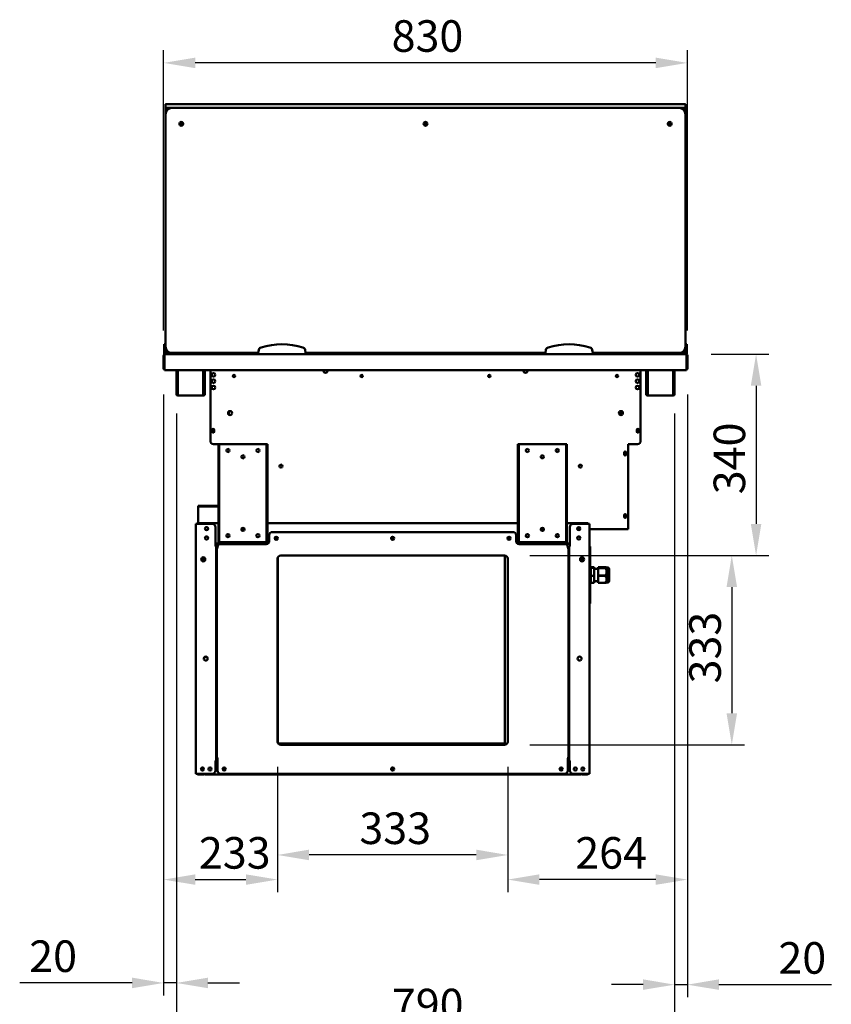
# Model space of a CAD drawing. Units: millimetres. Extents: x 65 to 5840, y 100 to 4100.
# Drawn here: x 3200 to 4486, y 916 to 2476 of the extents above; entities that cross this region are included whole.
import ezdxf

# ---------------------------------------------------------------- set-up
doc = ezdxf.new("R2010")
doc.units = ezdxf.units.MM
doc.header["$LTSCALE"] = 20
doc.layers.add('Dimension (ISO)', color=7, linetype='Continuous', lineweight=25)
doc.layers.add('Visible (ISO)', color=7, linetype='Continuous', lineweight=50)
doc.styles.add('Note Text (ISO)', font='tahoma.ttf')
doc.dimstyles.new('Default (ISO)', dxfattribs={"dimscale": 20, "dimtxt": 2.5, "dimasz": 2.5, "dimexe": 1, "dimexo": 2, "dimgap": 0.762, "dimtad": 1, "dimtoh": 1, "dimdec": 1, "dimrnd": 1e-08, "dimzin": 0, "dimdsep": 46, "dimtxsty": 'Note Text (ISO)', "dimcen": 0.09, "dimdle": 10, "dimclrd": 256, "dimclre": 256, "dimclrt": 256, "dimadec": 1, "dimazin": 0, "dimtfac": 1.40208, "dimtmove": 0, "dimatfit": 3, "dimfxl": 1, "dimtolj": 1, "dimtzin": 0, "dimlwd": -1, "dimlwe": -1, "dimarcsym": 0})

# ---------------------------------------------------------------- blocks, each defined once
blk = doc.blocks.new('*D13')
at = {"layer": 'Defpoints', "color": 0, "transparency": 16777216}
for p in [(4258.2, 1922.3), (4238, 1892.2), (4238, 947.6)]:
    blk.add_point(p, dxfattribs=at)
at = {"layer": 'Dimension (ISO)', "transparency": 16777216}
for p, q in [((4258.2, 1882.3), (4258.2, 927.6)), ((4238, 1852.2), (4238, 927.6)), ((4188, 947.6), (4138, 947.6)), ((4238, 947.6), (4258.2, 947.6)), ((4308.2, 947.6), (4486.4, 947.6))]:
    blk.add_line(p, q, dxfattribs=at)
for points in [[(4188, 956), (4188, 939.3), (4238, 947.6)], [(4308.2, 956), (4308.2, 939.3), (4258.2, 947.6)]]:
    blk.add_solid(points, dxfattribs=at)
at = {"layer": 'Dimension (ISO)', "transparency": 16777216, "insert": (4402.5, 1014.9), "char_height": 50, "attachment_point": 1, "style": 'Note Text (ISO)'}
blk.add_mtext('\\A1;20', dxfattribs=at)
blk = doc.blocks.new('*D14')
at = {"layer": 'Defpoints', "color": 0, "transparency": 16777216}
for p in [(3428.2, 1922.3), (3448.4, 1892.2), (3448.4, 950.3)]:
    blk.add_point(p, dxfattribs=at)
at = {"layer": 'Dimension (ISO)', "transparency": 16777216}
for p, q in [((3428.2, 1882.3), (3428.2, 930.3)), ((3448.4, 1852.2), (3448.4, 930.3)), ((3378.2, 950.3), (3200, 950.3)), ((3448.4, 950.3), (3428.2, 950.3)), ((3498.4, 950.3), (3548.4, 950.3))]:
    blk.add_line(p, q, dxfattribs=at)
for points in [[(3378.2, 958.7), (3378.2, 942), (3428.2, 950.3)], [(3498.4, 958.7), (3498.4, 942), (3448.4, 950.3)]]:
    blk.add_solid(points, dxfattribs=at)
at = {"layer": 'Dimension (ISO)', "transparency": 16777216, "insert": (3215.2, 1017.7), "char_height": 50, "attachment_point": 1, "style": 'Note Text (ISO)'}
blk.add_mtext('\\A1;20', dxfattribs=at)
blk = doc.blocks.new('*D15')
at = {"layer": 'Defpoints', "color": 0, "transparency": 16777216}
for p in [(3448.4, 1892.2), (4238, 1892.2), (3448.4, 873.8)]:
    blk.add_point(p, dxfattribs=at)
at = {"layer": 'Dimension (ISO)', "transparency": 16777216}
for p, q in [((3448.4, 1852.2), (3448.4, 853.8)), ((4238, 1852.2), (4238, 853.8)), ((4188, 873.8), (3498.4, 873.8))]:
    blk.add_line(p, q, dxfattribs=at)
for points in [[(3498.4, 882.1), (3498.4, 865.5), (3448.4, 873.8)], [(4188, 882.1), (4188, 865.5), (4238, 873.8)]]:
    blk.add_solid(points, dxfattribs=at)
at = {"layer": 'Dimension (ISO)', "transparency": 16777216, "insert": (3789.9, 941.1), "char_height": 50, "attachment_point": 1, "style": 'Note Text (ISO)'}
blk.add_mtext('\\A1;790', dxfattribs=at)
blk = doc.blocks.new('*D16')
at = {"layer": 'Defpoints', "color": 0, "transparency": 16777216}
for p in [(3428.2, 2407.5), (3428.2, 1943.9), (4258.2, 1943.9)]:
    blk.add_point(p, dxfattribs=at)
at = {"layer": 'Dimension (ISO)', "transparency": 16777216}
for p, q in [((3428.2, 1983.9), (3428.2, 2427.5)), ((4258.2, 1983.9), (4258.2, 2427.5)), ((4208.2, 2407.5), (3478.2, 2407.5))]:
    blk.add_line(p, q, dxfattribs=at)
for points in [[(3478.2, 2415.9), (3478.2, 2399.2), (3428.2, 2407.5)], [(4208.2, 2415.9), (4208.2, 2399.2), (4258.2, 2407.5)]]:
    blk.add_solid(points, dxfattribs=at)
at = {"layer": 'Dimension (ISO)', "transparency": 16777216, "insert": (3789.5, 2475.1), "char_height": 50, "attachment_point": 1, "style": 'Note Text (ISO)'}
blk.add_mtext('\\A1;830', dxfattribs=at)
blk = doc.blocks.new('*D17')
at = {"layer": 'Defpoints', "color": 0, "transparency": 16777216}
for p in [(4255.8, 1946.1), (3968.6, 1627.4), (4367.1, 1627.4)]:
    blk.add_point(p, dxfattribs=at)
at = {"layer": 'Dimension (ISO)', "transparency": 16777216}
for p, q in [((4295.8, 1946.1), (4387.1, 1946.1)), ((4367.1, 1896.1), (4367.1, 1677.4)), ((4008.6, 1627.4), (4387.1, 1627.4))]:
    blk.add_line(p, q, dxfattribs=at)
for points in [[(4358.8, 1896.1), (4375.5, 1896.1), (4367.1, 1946.1)], [(4358.8, 1677.4), (4375.5, 1677.4), (4367.1, 1627.4)]]:
    blk.add_solid(points, dxfattribs=at)
at = {"layer": 'Dimension (ISO)', "color": 1, "transparency": 16777216, "insert": (4299.8, 1724.3), "char_height": 50, "attachment_point": 1, "rotation": 90, "style": 'Note Text (ISO)'}
blk.add_mtext('\\A1;340', dxfattribs=at)
blk = doc.blocks.new('*D18')
at = {"layer": 'Defpoints', "color": 0, "transparency": 16777216}
for p in [(3968.6, 1627.4), (3968.6, 1327.4), (4328.6, 1327.4)]:
    blk.add_point(p, dxfattribs=at)
at = {"layer": 'Dimension (ISO)', "transparency": 16777216}
for p, q in [((4008.6, 1627.4), (4348.6, 1627.4)), ((4328.6, 1577.4), (4328.6, 1377.4)), ((4008.6, 1327.4), (4348.6, 1327.4))]:
    blk.add_line(p, q, dxfattribs=at)
for points in [[(4320.3, 1577.4), (4337, 1577.4), (4328.6, 1627.4)], [(4320.3, 1377.4), (4337, 1377.4), (4328.6, 1327.4)]]:
    blk.add_solid(points, dxfattribs=at)
at = {"layer": 'Dimension (ISO)', "color": 1, "transparency": 16777216, "insert": (4261.3, 1424.7), "char_height": 50, "attachment_point": 1, "rotation": 90, "style": 'Note Text (ISO)'}
blk.add_mtext('\\A1;333', dxfattribs=at)
blk = doc.blocks.new('*D19')
at = {"layer": 'Defpoints', "color": 0, "transparency": 16777216}
for p in [(4258.2, 1922.3), (3973.6, 1332.4), (3973.6, 1114)]:
    blk.add_point(p, dxfattribs=at)
at = {"layer": 'Dimension (ISO)', "transparency": 16777216}
for p, q in [((4258.2, 1882.3), (4258.2, 1094)), ((3973.6, 1292.4), (3973.6, 1094)), ((4208.2, 1114), (4023.6, 1114))]:
    blk.add_line(p, q, dxfattribs=at)
for points in [[(4023.6, 1122.3), (4023.6, 1105.7), (3973.6, 1114)], [(4208.2, 1122.3), (4208.2, 1105.7), (4258.2, 1114)]]:
    blk.add_solid(points, dxfattribs=at)
at = {"layer": 'Dimension (ISO)', "color": 1, "transparency": 16777216, "insert": (4080.6, 1181.3), "char_height": 50, "attachment_point": 1, "style": 'Note Text (ISO)'}
blk.add_mtext('\\A1;264', dxfattribs=at)
blk = doc.blocks.new('*D20')
at = {"layer": 'Defpoints', "color": 0, "transparency": 16777216}
for p in [(3428.2, 1922.3), (3608.6, 1332.4), (3608.6, 1114)]:
    blk.add_point(p, dxfattribs=at)
at = {"layer": 'Dimension (ISO)', "transparency": 16777216}
for p, q in [((3428.2, 1882.3), (3428.2, 1094)), ((3608.6, 1292.4), (3608.6, 1094)), ((3478.2, 1114), (3558.6, 1114))]:
    blk.add_line(p, q, dxfattribs=at)
for points in [[(3478.2, 1122.3), (3478.2, 1105.7), (3428.2, 1114)], [(3558.6, 1122.3), (3558.6, 1105.7), (3608.6, 1114)]]:
    blk.add_solid(points, dxfattribs=at)
at = {"layer": 'Dimension (ISO)', "color": 1, "transparency": 16777216, "insert": (3484.1, 1181.3), "char_height": 50, "attachment_point": 1, "style": 'Note Text (ISO)'}
blk.add_mtext('\\A1;233', dxfattribs=at)
blk = doc.blocks.new('*D21')
at = {"layer": 'Defpoints', "color": 0, "transparency": 16777216}
for p in [(3608.6, 1332.4), (3973.6, 1332.4), (3608.6, 1153)]:
    blk.add_point(p, dxfattribs=at)
at = {"layer": 'Dimension (ISO)', "transparency": 16777216}
for p, q in [((3608.6, 1292.4), (3608.6, 1133)), ((3973.6, 1292.4), (3973.6, 1133)), ((3923.6, 1153), (3658.6, 1153))]:
    blk.add_line(p, q, dxfattribs=at)
for points in [[(3658.6, 1161.4), (3658.6, 1144.7), (3608.6, 1153)], [(3923.6, 1161.4), (3923.6, 1144.7), (3973.6, 1153)]]:
    blk.add_solid(points, dxfattribs=at)
at = {"layer": 'Dimension (ISO)', "color": 1, "transparency": 16777216, "insert": (3738.4, 1220.3), "char_height": 50, "attachment_point": 1, "style": 'Note Text (ISO)'}
blk.add_mtext('\\A1;333', dxfattribs=at)

msp = doc.modelspace()

# ---------------------------------------------------------------- linework, layer by layer
at = {"layer": 'Visible (ISO)'}
for p, q in [((3431.18, 2341.59), (3431.18, 2336.59)), ((3431.68, 2342.09), (3441.18, 2342.09)), ((4245.18, 2342.09), (3441.18, 2342.09)), ((4245.18, 2342.09), (4254.68, 2342.09)), ((4255.18, 2341.59), (4255.18, 2336.59)), ((3431.18, 2326.09), (3431.18, 2335.59)), ((3431.18, 2326.09), (3431.18, 1958.09)), ((3441.18, 2336.09), (3431.68, 2336.09)), ((3437.18, 2335.59), (3437.18, 2335.26)), ((3441.18, 2336.09), (4245.18, 2336.09)), ((4245.18, 2336.09), (3441.18, 2336.09)), ((4254.68, 2336.09), (4245.18, 2336.09)), ((4249.18, 2335.26), (4249.18, 2335.59)), ((4255.18, 2335.59), (4255.18, 2326.09)), ((4255.18, 1958.09), (4255.18, 2326.09)), ((3429.18, 1961.81), (3429.18, 1957.02)), ((3431.18, 1961.81), (3429.18, 1961.81)), ((3429.18, 1957.02), (3429.18, 1953.09)), ((3429.18, 1948.09), (3429.18, 1953.09)), ((3431.18, 1948.59), (3431.18, 1958.09)), ((3579.06, 1953.09), (3578.18, 1948.09)), ((3653.18, 1948.09), (3652.3, 1953.09)), ((4034.06, 1953.09), (4033.18, 1948.09)), ((4108.18, 1948.09), (4107.3, 1953.09)), ((4257.18, 1961.81), (4255.18, 1961.81)), ((4255.18, 1958.09), (4255.18, 1948.59)), ((4257.18, 1957.02), (4257.18, 1961.81)), ((4257.18, 1953.09), (4257.18, 1957.02)), ((4257.18, 1953.09), (4257.18, 1948.09)), ((3428.18, 1943.89), (3428.18, 1922.29)), ((3431.18, 1948.09), (3429.18, 1948.09)), ((3429.18, 1946.09), (3429.18, 1948.09)), ((3430.38, 1946.09), (3429.18, 1946.09)), ((3429.38, 1943.89), (3429.38, 1922.29)), ((3429.52, 1923.29), (3429.52, 1943.89)), ((3430.38, 1946.09), (3430.52, 1946.09)), ((3430.38, 1946.07), (3430.38, 1946.09)), ((3430.52, 1946.09), (4255.84, 1946.09)), ((3431.18, 1948.09), (3431.18, 1948.59)), ((3431.68, 1948.09), (3431.18, 1948.09)), ((3431.68, 1948.09), (3436.68, 1948.09)), ((3437.18, 1948.09), (3436.68, 1948.09)), ((3437.18, 1948.93), (3437.18, 1948.59)), ((3437.18, 1948.59), (3437.18, 1948.09)), ((3439.18, 1948.09), (3437.18, 1948.09)), ((3439.18, 1948.3), (3439.18, 1948.09)), ((3439.18, 1948.09), (3439.18, 1946.09)), ((3441.18, 1948.09), (3578.18, 1948.09)), ((3450.43, 1946.09), (3450.43, 1948.09)), ((3493.13, 1948.09), (3493.13, 1946.09)), ((3578.18, 1948.09), (3578.18, 1946.09)), ((3653.18, 1946.09), (3653.18, 1948.09)), ((3653.18, 1948.09), (4033.18, 1948.09)), ((4033.18, 1948.09), (4033.18, 1946.09)), ((4108.18, 1948.09), (4245.18, 1948.09)), ((4108.18, 1946.09), (4108.18, 1948.09)), ((4193.23, 1946.09), (4193.23, 1948.09)), ((4235.93, 1948.09), (4235.93, 1946.09)), ((4247.18, 1948.09), (4247.18, 1948.3)), ((4249.18, 1948.09), (4247.18, 1948.09)), ((4247.18, 1946.09), (4247.18, 1948.09)), ((4249.18, 1948.59), (4249.18, 1948.93)), ((4249.18, 1948.09), (4249.18, 1948.59)), ((4249.68, 1948.09), (4249.18, 1948.09)), ((4249.68, 1948.09), (4254.68, 1948.09)), ((4255.18, 1948.09), (4254.68, 1948.09)), ((4255.18, 1948.59), (4255.18, 1948.09)), ((4257.18, 1948.09), (4255.18, 1948.09)), ((4255.84, 1946.09), (4255.98, 1946.09)), ((4255.98, 1946.09), (4255.98, 1946.07)), ((4257.18, 1946.09), (4255.98, 1946.09)), ((4256.84, 1943.89), (4256.84, 1923.29)), ((4256.98, 1943.89), (4256.98, 1922.29)), ((4257.18, 1948.09), (4257.18, 1946.09)), ((4258.18, 1922.29), (4258.18, 1943.89)), ((3429.38, 1922.29), (3428.18, 1922.29)), ((3429.52, 1923.29), (3429.52, 1921.09)), ((4256.84, 1921.09), (3429.52, 1921.09)), ((3448.38, 1892.19), (3448.38, 1921.09)), ((3449.58, 1892.19), (3449.58, 1921.09)), ((3450.72, 1921.09), (3450.72, 1882.89)), ((3491.04, 1882.89), (3491.04, 1921.09)), ((3492.18, 1921.09), (3492.18, 1892.19)), ((3493.38, 1921.09), (3493.38, 1892.19)), ((3502.18, 1808.89), (3502.18, 1921.09)), ((4184.18, 1808.89), (4184.18, 1921.09)), ((4192.98, 1892.19), (4192.98, 1921.09)), ((4194.18, 1892.19), (4194.18, 1921.09)), ((4195.32, 1921.09), (4195.32, 1882.89)), ((4235.64, 1882.89), (4235.64, 1921.09)), ((4236.78, 1921.09), (4236.78, 1892.19)), ((4237.98, 1921.09), (4237.98, 1892.19)), ((4256.84, 1921.09), (4256.84, 1923.29)), ((4256.98, 1922.29), (4258.18, 1922.29)), ((3448.38, 1887.19), (3448.38, 1892.19)), ((3448.38, 1887.18), (3448.38, 1887.19)), ((3448.38, 1887.19), (3449.58, 1887.19)), ((3448.38, 1882.89), (3448.38, 1887.18)), ((3449.58, 1887.18), (3448.38, 1887.18)), ((3449.58, 1892.19), (3449.58, 1887.19)), ((3449.58, 1887.19), (3449.58, 1887.18)), ((3449.58, 1887.18), (3449.58, 1882.89)), ((3492.18, 1887.19), (3492.18, 1892.19)), ((3492.18, 1887.18), (3492.18, 1887.19)), ((3492.18, 1887.19), (3493.38, 1887.19)), ((3492.18, 1882.89), (3492.18, 1887.18)), ((3493.38, 1887.18), (3492.18, 1887.18)), ((3493.38, 1892.19), (3493.38, 1887.19)), ((3493.38, 1887.19), (3493.38, 1887.18)), ((3493.38, 1887.18), (3493.38, 1882.89)), ((4192.98, 1887.19), (4192.98, 1892.19)), ((4192.98, 1887.18), (4192.98, 1887.19)), ((4192.98, 1887.19), (4194.18, 1887.19)), ((4192.98, 1882.89), (4192.98, 1887.18)), ((4194.18, 1887.18), (4192.98, 1887.18)), ((4194.18, 1892.19), (4194.18, 1887.19)), ((4194.18, 1887.19), (4194.18, 1887.18)), ((4194.18, 1887.18), (4194.18, 1882.89)), ((4236.78, 1887.19), (4236.78, 1892.19)), ((4236.78, 1887.18), (4236.78, 1887.19)), ((4236.78, 1887.19), (4237.98, 1887.19)), ((4236.78, 1882.89), (4236.78, 1887.18)), ((4237.98, 1887.18), (4236.78, 1887.18)), ((4237.98, 1892.19), (4237.98, 1887.19)), ((4237.98, 1887.19), (4237.98, 1887.18)), ((4237.98, 1887.18), (4237.98, 1882.89)), ((3450.58, 1881.89), (3450.72, 1881.89)), ((3450.72, 1880.69), (3450.58, 1880.69)), ((3450.72, 1880.69), (3450.72, 1882.89)), ((3491.04, 1880.69), (3450.72, 1880.69)), ((3491.04, 1882.89), (3491.04, 1880.69)), ((3491.04, 1881.89), (3491.18, 1881.89)), ((3491.18, 1880.69), (3491.04, 1880.69)), ((4195.18, 1881.89), (4195.32, 1881.89)), ((4195.32, 1880.69), (4195.18, 1880.69)), ((4195.32, 1880.69), (4195.32, 1882.89)), ((4235.64, 1880.69), (4195.32, 1880.69)), ((4235.64, 1882.89), (4235.64, 1880.69)), ((4235.64, 1881.89), (4235.78, 1881.89)), ((4235.78, 1880.69), (4235.64, 1880.69)), ((4152.48, 1849.72), (4152.48, 1856.07)), ((3531.63, 1855.5), (3531.63, 1850.28)), ((3505.03, 1823.54), (3505.03, 1826.24)), ((3508.33, 1826.24), (3508.33, 1823.54)), ((4178.03, 1823.54), (4178.03, 1826.24)), ((4181.33, 1826.24), (4181.33, 1823.54)), ((3507.18, 1803.89), (3522.18, 1803.89)), ((3516.34, 1803.63), (3515.14, 1803.63)), ((3515.14, 1798.63), (3515.14, 1803.63)), ((3515.14, 1798.63), (3515.14, 1653.63)), ((3516.34, 1803.63), (3516.34, 1798.63)), ((3516.34, 1803.63), (3517.34, 1803.63)), ((3516.34, 1653.63), (3516.34, 1798.63)), ((3517.34, 1803.63), (3590.34, 1803.63)), ((3522.18, 1803.89), (3522.18, 1803.63)), ((3590.34, 1803.63), (3591.34, 1803.63)), ((3591.34, 1798.63), (3591.34, 1803.63)), ((3592.54, 1803.63), (3591.34, 1803.63)), ((3591.34, 1798.63), (3591.34, 1653.63)), ((3592.54, 1803.63), (3592.54, 1798.63)), ((3592.54, 1798.63), (3592.54, 1653.63)), ((3990.94, 1803.63), (3989.74, 1803.63)), ((3989.74, 1798.63), (3989.74, 1803.63)), ((3989.74, 1798.63), (3989.74, 1653.63)), ((3990.94, 1803.63), (3990.94, 1798.63)), ((3990.94, 1803.63), (3991.94, 1803.63)), ((3990.94, 1653.63), (3990.94, 1798.63)), ((3991.94, 1803.63), (4064.94, 1803.63)), ((4064.94, 1803.63), (4065.94, 1803.63)), ((4065.94, 1798.63), (4065.94, 1803.63)), ((4067.14, 1803.63), (4065.94, 1803.63)), ((4065.94, 1798.63), (4065.94, 1653.63)), ((4067.14, 1803.63), (4067.14, 1798.63)), ((4067.14, 1798.63), (4067.14, 1653.63)), ((4164.18, 1803.89), (4179.18, 1803.89)), ((4164.18, 1670.89), (4164.18, 1803.89)), ((4158.03, 1787.54), (4158.03, 1790.24)), ((4161.33, 1790.24), (4161.33, 1787.54)), ((3490.18, 1705.93), (3482.64, 1705.93)), ((3482.64, 1704.73), (3482.64, 1705.93)), ((3482.64, 1704.73), (3490.18, 1704.73)), ((3482.64, 1703.73), (3482.64, 1704.73)), ((3482.64, 1678.63), (3482.64, 1703.73)), ((3490.18, 1705.93), (3493.71, 1705.93)), ((3493.71, 1704.73), (3490.18, 1704.73)), ((3515.14, 1705.93), (3493.71, 1705.93)), ((3493.71, 1704.73), (3515.14, 1704.73)), ((4158.03, 1688.54), (4158.03, 1691.24)), ((4161.33, 1691.24), (4161.33, 1688.54)), ((3479.44, 1281.63), (3479.44, 1677.43)), ((3479.44, 1677.43), (3481.64, 1677.43)), ((3505.44, 1677.43), (3481.64, 1677.43)), ((3482.84, 1677.43), (3482.84, 1678.63)), ((3482.84, 1678.63), (3482.98, 1678.63)), ((3482.98, 1678.63), (3515.14, 1678.63)), ((3510.44, 1672.43), (3510.44, 1642.44)), ((3551.36, 1668.89), (3556.33, 1668.89)), ((3592.54, 1678.63), (3989.74, 1678.63)), ((4025.96, 1668.89), (4030.93, 1668.89)), ((4067.14, 1678.63), (4099.3, 1678.63)), ((4071.84, 1672.43), (4071.84, 1642.44)), ((4100.64, 1677.43), (4076.84, 1677.43)), ((4083.97, 1668.89), (4088.36, 1668.89)), ((4099.44, 1678.63), (4099.3, 1678.63)), ((4099.44, 1677.43), (4099.44, 1678.63)), ((4100.64, 1677.43), (4102.84, 1677.43)), ((4102.84, 1281.63), (4102.84, 1677.43)), ((4102.84, 1668.89), (4164.18, 1668.89)), ((4164.18, 1670.89), (4164.18, 1668.89)), ((3515.14, 1648.63), (3515.14, 1653.63)), ((3516.34, 1653.63), (3516.34, 1648.63)), ((3591.34, 1648.63), (3591.34, 1653.63)), ((3592.54, 1653.63), (3592.54, 1648.63)), ((3595.64, 1659.43), (3595.64, 1650.43)), ((3600.64, 1664.43), (3981.64, 1664.43)), ((3986.64, 1650.43), (3986.64, 1659.43)), ((3989.74, 1648.63), (3989.74, 1653.63)), ((3990.94, 1653.63), (3990.94, 1648.63)), ((4065.94, 1648.63), (4065.94, 1653.63)), ((4067.14, 1653.63), (4067.14, 1648.63)), ((3509.43, 1642.43), (3509.43, 1642.44)), ((3509.43, 1642.44), (3510.44, 1642.44)), ((3509.44, 1642.43), (3509.43, 1642.43)), ((3511.64, 1642.43), (3509.44, 1642.43)), ((3593.36, 1646.23), (3510.44, 1646.23)), ((3564.68, 1645.93), (3510.44, 1645.93)), ((3514.8, 1643.63), (3510.44, 1643.63)), ((3511.64, 1642.43), (3511.64, 1301.63)), ((3514.06, 1642.43), (3511.64, 1642.43)), ((3512.44, 1306.43), (3512.44, 1639.43)), ((3514.64, 1639.43), (3512.44, 1639.43)), ((3513.64, 1639.44), (3513.64, 1640.43)), ((3513.64, 1639.44), (3514.65, 1639.44)), ((3514.65, 1639.43), (3514.64, 1639.43)), ((3514.65, 1639.44), (3514.65, 1639.43)), ((3515.14, 1648.63), (3516.34, 1648.63)), ((3517.34, 1648.63), (3516.34, 1648.63)), ((3590.34, 1648.63), (3517.34, 1648.63)), ((3590.64, 1645.43), (3518.64, 1645.43)), ((3564.68, 1645.43), (3564.68, 1646.23)), ((3591.34, 1648.63), (3590.34, 1648.63)), ((3591.34, 1648.63), (3592.54, 1648.63)), ((4071.84, 1646.23), (3988.93, 1646.23)), ((4071.84, 1645.93), (3989.46, 1645.93)), ((3989.74, 1648.63), (3990.94, 1648.63)), ((3991.94, 1648.63), (3990.94, 1648.63)), ((4063.64, 1645.43), (3991.64, 1645.43)), ((4064.94, 1648.63), (3991.94, 1648.63)), ((4065.94, 1648.63), (4064.94, 1648.63)), ((4065.94, 1648.63), (4067.14, 1648.63)), ((4067.63, 1639.43), (4067.63, 1639.44)), ((4067.63, 1639.44), (4068.64, 1639.44)), ((4067.64, 1639.43), (4067.63, 1639.43)), ((4069.84, 1639.43), (4067.64, 1639.43)), ((4068.64, 1640.43), (4068.64, 1639.44)), ((4069.84, 1639.43), (4069.84, 1306.43)), ((4070.64, 1301.63), (4070.64, 1642.43)), ((4072.84, 1642.43), (4070.64, 1642.43)), ((4071.84, 1642.44), (4072.85, 1642.44)), ((4072.85, 1642.43), (4072.84, 1642.43)), ((4072.85, 1642.44), (4072.85, 1642.43)), ((4104.04, 1641.43), (4102.84, 1641.43)), ((4104.04, 1641.43), (4104.04, 1636.43)), ((3490.64, 1618.05), (3490.64, 1624.42)), ((3608.64, 1332.43), (3608.64, 1622.43)), ((3609.14, 1330.26), (3609.14, 1624.61)), ((3613.64, 1627.43), (3968.64, 1627.43)), ((3969.14, 1627.41), (3969.14, 1329.53)), ((3973.64, 1622.43), (3973.64, 1332.43)), ((4091.64, 1624.42), (4091.64, 1618.05)), ((4104.04, 1556.43), (4104.04, 1636.43)), ((4105.24, 1606.31), (4104.04, 1606.31)), ((4105.24, 1609.01), (4105.24, 1607.76)), ((4105.24, 1609.01), (4110.24, 1609.01)), ((4105.24, 1607.76), (4110.24, 1607.76)), ((4105.24, 1607.76), (4105.24, 1595.19)), ((4106.68, 1608.89), (4108.68, 1608.89)), ((4106.68, 1608.86), (4106.68, 1608.89)), ((4108.4, 1608.86), (4106.68, 1608.86)), ((4106.68, 1608.76), (4108.4, 1608.76)), ((4106.68, 1608.73), (4106.68, 1608.76)), ((4108.68, 1608.73), (4106.68, 1608.73)), ((4106.68, 1608.7), (4106.96, 1608.7)), ((4106.68, 1608.59), (4106.68, 1608.7)), ((4106.91, 1608.59), (4106.68, 1608.59)), ((4106.68, 1608.37), (4107.42, 1608.32)), ((4106.68, 1608.34), (4106.68, 1608.37)), ((4107.24, 1608.31), (4106.68, 1608.34)), ((4106.68, 1608.27), (4107.24, 1608.31)), ((4107.44, 1608.29), (4106.68, 1608.25)), ((4106.68, 1608.25), (4106.68, 1608.27)), ((4106.68, 1608.14), (4106.88, 1608.14)), ((4106.68, 1608.05), (4106.68, 1608.14)), ((4106.88, 1608.05), (4106.68, 1608.05)), ((4106.68, 1608.01), (4107.06, 1608.01)), ((4106.68, 1607.98), (4106.68, 1608.01)), ((4107.06, 1607.98), (4106.68, 1607.98)), ((4106.75, 1607.94), (4107.03, 1607.94)), ((4106.75, 1607.94), (4106.75, 1607.86)), ((4106.86, 1608.51), (4106.86, 1608.47)), ((4106.87, 1607.89), (4106.87, 1607.85)), ((4106.88, 1608.14), (4106.88, 1608.11)), ((4106.88, 1608.11), (4108.22, 1608.11)), ((4106.88, 1608.11), (4106.88, 1608.08)), ((4106.88, 1608.08), (4106.88, 1608.05)), ((4108.68, 1608.08), (4106.88, 1608.08)), ((4106.91, 1608.68), (4106.91, 1608.59)), ((4106.96, 1608.7), (4106.96, 1608.67)), ((4106.99, 1607.87), (4106.99, 1607.84)), ((4107.03, 1607.94), (4107.03, 1607.94)), ((4107.06, 1608.01), (4107.06, 1607.98)), ((4107.23, 1608.82), (4108.4, 1608.86)), ((4107.23, 1608.8), (4107.23, 1608.82)), ((4108.4, 1608.76), (4107.23, 1608.8)), ((4107.24, 1608.31), (4107.24, 1608.28)), ((4107.42, 1608.32), (4108.18, 1608.37)), ((4107.42, 1608.32), (4107.42, 1608.29)), ((4108.18, 1608.25), (4107.44, 1608.29)), ((4108.68, 1608.85), (4107.56, 1608.81)), ((4107.56, 1608.81), (4108.68, 1608.77)), ((4107.56, 1608.81), (4107.56, 1608.79)), ((4107.6, 1607.87), (4107.6, 1607.84)), ((4108.18, 1608.34), (4107.62, 1608.3)), ((4107.62, 1608.3), (4108.18, 1608.27)), ((4107.62, 1608.3), (4107.62, 1608.28)), ((4107.65, 1607.93), (4108.68, 1607.93)), ((4107.69, 1607.9), (4107.69, 1607.84)), ((4107.91, 1607.91), (4107.91, 1607.88)), ((4108.44, 1607.91), (4107.91, 1607.91)), ((4108.18, 1608.37), (4108.18, 1608.34)), ((4108.18, 1608.27), (4108.18, 1608.25)), ((4108.22, 1608.14), (4108.4, 1608.14)), ((4108.22, 1608.11), (4108.22, 1608.14)), ((4108.22, 1608.11), (4108.22, 1608.08)), ((4108.31, 1608.7), (4108.6, 1608.7)), ((4108.31, 1608.7), (4108.31, 1608.7)), ((4108.4, 1608.86), (4108.4, 1608.84)), ((4108.4, 1608.76), (4108.4, 1608.73)), ((4108.4, 1608.14), (4108.4, 1608.08)), ((4108.44, 1607.84), (4108.44, 1607.91)), ((4108.68, 1607.84), (4108.44, 1607.84)), ((4108.49, 1608.65), (4108.49, 1608.61)), ((4108.49, 1608.51), (4108.49, 1608.47)), ((4108.6, 1608.7), (4108.6, 1608.61)), ((4108.68, 1608.89), (4108.68, 1608.85)), ((4108.68, 1608.77), (4108.68, 1608.73)), ((4108.68, 1608.1), (4108.68, 1608.08)), ((4108.68, 1607.93), (4108.68, 1607.84)), ((4110.24, 1609.01), (4110.24, 1607.76)), ((4110.24, 1607.76), (4110.24, 1595.19)), ((4116.69, 1606.31), (4110.24, 1606.31)), ((4116.69, 1608.87), (4128.19, 1608.87)), ((4116.69, 1607.7), (4116.69, 1608.87)), ((4116.69, 1607.31), (4116.69, 1607.7)), ((4128.19, 1607.7), (4116.69, 1607.7)), ((4116.69, 1607.31), (4128.19, 1607.31)), ((4116.69, 1595.55), (4116.69, 1607.31)), ((4128.19, 1607.31), (4128.19, 1607.7)), ((4130.58, 1608.11), (4130.23, 1608.38)), ((4130.58, 1584.76), (4130.58, 1608.11)), ((4130.58, 1608.11), (4131.98, 1608.11)), ((4105.24, 1595.19), (4105.24, 1583.86)), ((4105.24, 1595.19), (4110.24, 1595.19)), ((4110.24, 1595.19), (4110.24, 1583.86)), ((4116.69, 1594.88), (4116.69, 1595.55)), ((4128.19, 1595.55), (4116.69, 1595.55)), ((4116.69, 1594.88), (4128.19, 1594.88)), ((4116.69, 1584.28), (4116.69, 1594.88)), ((4128.19, 1594.88), (4128.19, 1595.55)), ((4134.51, 1588.96), (4134.51, 1603.91)), ((4105.24, 1586.56), (4104.04, 1586.56)), ((4105.24, 1583.86), (4110.24, 1583.86)), ((4116.69, 1586.56), (4110.24, 1586.56)), ((4116.69, 1584), (4116.69, 1584.28)), ((4128.19, 1584.28), (4116.69, 1584.28)), ((4116.69, 1584), (4128.19, 1584)), ((4128.19, 1584), (4128.19, 1584.28)), ((4130.58, 1584.76), (4130.23, 1584.49)), ((4130.58, 1584.76), (4131.98, 1584.76)), ((4069.84, 1548.03), (4070.64, 1548.03)), ((4069.84, 1546.33), (4070.64, 1546.33)), ((4102.84, 1551.43), (4104.04, 1551.43)), ((4104.04, 1556.43), (4104.04, 1551.43)), ((3493.99, 1466.08), (3497.09, 1466.08)), ((3511.64, 1474.23), (3512.44, 1474.23)), ((3496.3, 1461.18), (3493.99, 1461.18)), ((3969.14, 1329.53), (3609.57, 1329.53)), ((3968.64, 1327.43), (3613.64, 1327.43)), ((4070.64, 1314.73), (4069.84, 1314.73)), ((4070.64, 1313.03), (4069.84, 1313.03)), ((4069.84, 1313.03), (4070.64, 1313.03)), ((3509.43, 1301.62), (3509.43, 1301.63)), ((3509.43, 1301.63), (3509.44, 1301.63)), ((3510.44, 1301.62), (3509.43, 1301.62)), ((3509.44, 1301.63), (3511.64, 1301.63)), ((3510.44, 1301.62), (3510.44, 1286.63)), ((3510.44, 1298.03), (3513.64, 1298.03)), ((3511.54, 1301.63), (3511.54, 1299.03)), ((3511.54, 1299.03), (3511.54, 1298.03)), ((3512.44, 1306.43), (3514.64, 1306.43)), ((3513.64, 1286.43), (3513.64, 1306.42)), ((3514.65, 1306.42), (3513.64, 1306.42)), ((3514.64, 1306.43), (3514.65, 1306.43)), ((3514.65, 1306.43), (3514.65, 1306.42)), ((4067.63, 1306.42), (4067.63, 1306.43)), ((4067.63, 1306.43), (4067.64, 1306.43)), ((4068.64, 1306.42), (4067.63, 1306.42)), ((4067.64, 1306.43), (4069.84, 1306.43)), ((4068.64, 1306.42), (4068.64, 1286.43)), ((4068.64, 1298.73), (4071.84, 1298.73)), ((4068.64, 1298.03), (4071.84, 1298.03)), ((4070.64, 1301.63), (4072.84, 1301.63)), ((4071.84, 1301.62), (4071.84, 1286.63)), ((4072.85, 1301.62), (4071.84, 1301.62)), ((4072.84, 1301.63), (4072.85, 1301.63)), ((4072.85, 1301.63), (4072.85, 1301.62)), ((3479.44, 1281.63), (3481.64, 1281.63)), ((3505.44, 1281.63), (3481.64, 1281.63)), ((3482.84, 1280.63), (3486.84, 1280.63)), ((3491.84, 1280.63), (3486.84, 1280.63)), ((3487.94, 1290.9), (3487.94, 1289.98)), ((3487.94, 1287.37), (3487.94, 1289.98)), ((3489.14, 1291.53), (3489.14, 1289.98)), ((3489.14, 1289.98), (3489.14, 1286.74)), ((3491.84, 1280.63), (3491.84, 1281.63)), ((3492.98, 1281.63), (3492.98, 1280.63)), ((4089.3, 1280.63), (3492.98, 1280.63)), ((4063.64, 1281.43), (3518.64, 1281.43)), ((4100.64, 1281.63), (4076.84, 1281.63)), ((4089.3, 1280.63), (4089.3, 1281.63)), ((4090.44, 1281.63), (4090.44, 1280.63)), ((4095.44, 1280.63), (4090.44, 1280.63)), ((4095.44, 1280.63), (4099.44, 1280.63)), ((4100.64, 1281.63), (4102.84, 1281.63))]:
    msp.add_line(p, q, dxfattribs=at)
for centre, radius in [((3456.18, 2311.09), 3), ((3456.18, 2311.09), 1.65), ((3843.18, 2311.09), 3), ((3843.18, 2311.09), 1.65), ((4230.18, 2311.09), 3), ((4230.18, 2311.09), 1.65), ((3507.18, 1913.39), 2.75), ((3507.18, 1903.39), 2.75), ((3539.68, 1911.63), 1.65), ((3742.01, 1911.63), 1.65), ((3944.35, 1911.63), 1.65), ((4146.68, 1911.63), 1.65), ((4179.18, 1913.39), 2.75), ((4179.18, 1903.39), 2.75), ((3507.18, 1893.39), 2.75), ((4179.18, 1893.39), 2.75), ((3533.48, 1852.89), 3.2), ((4152.88, 1852.89), 3.2), ((3506.68, 1825.89), 1.65), ((4179.68, 1825.89), 1.65), ((3530.14, 1793.63), 2.5), ((3577.54, 1793.63), 2.5), ((4004.74, 1793.63), 2.5), ((4052.14, 1793.63), 2.5), ((3553.84, 1783.63), 2.5), ((4028.44, 1783.63), 2.5), ((4159.68, 1788.89), 1.65), ((3614.08, 1768.89), 2.45), ((4088.68, 1768.89), 2.45), ((4159.68, 1689.89), 1.65), ((3496.14, 1669.93), 2.45), ((3553.84, 1668.63), 2.5), ((4028.44, 1668.63), 2.5), ((4086.14, 1669.93), 2.45), ((3496.14, 1654.93), 2.45), ((3530.14, 1658.63), 2.5), ((3577.54, 1658.63), 2.5), ((3606.64, 1654.63), 2.5), ((3606.64, 1654.73), 1.8), ((3791.14, 1654.63), 2.5), ((3791.14, 1654.73), 1.8), ((3975.64, 1654.63), 2.5), ((3975.64, 1654.73), 1.8), ((4004.74, 1658.63), 2.5), ((4052.14, 1658.63), 2.5), ((4086.14, 1654.93), 2.45), ((3490.94, 1621.23), 3.2), ((4091.34, 1621.23), 3.2), ((3494.94, 1464.08), 3.2), ((4087.34, 1464.08), 3.2), ((3489.64, 1289.13), 2.45), ((3501.64, 1289.13), 2.45), ((3524.14, 1289.13), 2.5), ((3524.14, 1289.13), 1.8), ((3791.14, 1289.13), 2.5), ((3791.14, 1289.13), 1.8), ((4058.14, 1289.13), 2.5), ((4058.14, 1289.13), 1.8), ((4080.64, 1289.13), 2.45), ((4092.64, 1289.13), 2.45)]:
    msp.add_circle(centre, radius, dxfattribs=at)
for centre, radius, start, end in [((3431.68, 2341.59), 0.5, 90, 180), ((4254.68, 2341.59), 0.5, 0, 90), ((3431.68, 2336.59), 0.5, 180, 270), ((3431.68, 2335.59), 0.5, 90, 180), ((3441.18, 2326.09), 10, 90, 180), ((3436.68, 2335.59), 0.5, 0, 90), ((4245.18, 2326.09), 10, 0, 90), ((4249.68, 2335.59), 0.5, 90, 180), ((4254.68, 2336.59), 0.5, 270, 0), ((4254.68, 2335.59), 0.5, 0, 90), ((3441.18, 1958.09), 10, 180, 270), ((3583.98, 1952.22), 5, 106.48112, 170), ((3615.68, 1845.09), 116.72, 73.51888, 106.48112), ((3647.37, 1952.22), 5, 10, 73.51888), ((4038.98, 1952.22), 5, 106.48112, 170), ((4070.68, 1845.09), 116.72, 73.51888, 106.48112), ((4102.37, 1952.22), 5, 10, 73.51888), ((4245.18, 1958.09), 10, 270, 0), ((3430.38, 1943.89), 1, 145.59124, 180), ((3431.68, 1948.59), 0.5, 180, 270), ((3436.68, 1948.59), 0.5, 270, 0), ((4249.68, 1948.59), 0.5, 180, 270), ((4254.68, 1948.59), 0.5, 270, 0), ((4255.98, 1943.89), 1, 0, 34.40876), ((3430.38, 1923.29), 2.2, 207.03569, 247.02913), ((3430.38, 1923.29), 1, 180, 210.84263), ((3684.68, 1919.89), 3.25, 158.33182, 21.66818), ((4001.68, 1919.89), 3.25, 158.33182, 21.66818), ((4255.98, 1923.29), 1, 329.15737, 0), ((4255.98, 1923.29), 2.2, 292.97087, 332.96431), ((3507.18, 1913.49), 2.75, 181.0418, 358.9582), ((3507.18, 1903.49), 2.75, 181.0418, 358.9582), ((4179.18, 1913.49), 2.75, 181.0418, 358.9582), ((4179.18, 1903.49), 2.75, 181.0418, 358.9582), ((3507.18, 1893.49), 2.75, 181.0418, 358.9582), ((4179.18, 1893.49), 2.75, 181.0418, 358.9582), ((3450.58, 1882.89), 2.2, 180, 270), ((3450.58, 1882.89), 1, 180, 270), ((3491.18, 1882.89), 1, 270, 0), ((3491.18, 1882.89), 2.2, 270, 0), ((4195.18, 1882.89), 2.2, 180, 270), ((4195.18, 1882.89), 1, 180, 270), ((4235.78, 1882.89), 1, 270, 0), ((4235.78, 1882.89), 2.2, 270, 0), ((3506.68, 1826.24), 1.65, 0, 180), ((4179.68, 1826.24), 1.65, 0, 180), ((3506.68, 1823.54), 1.65, 180, 0), ((4179.68, 1823.54), 1.65, 180, 0), ((3507.18, 1808.89), 5, 180, 270), ((4179.18, 1808.89), 5, 270, 0), ((4159.68, 1790.24), 1.65, 0, 180), ((4159.68, 1787.54), 1.65, 180, 0), ((4159.68, 1790.89), 1.65, 217.3052, 322.6948), ((3590.38, 1758.89), 2.45, 332.09864, 27.90136), ((4064.98, 1758.89), 2.45, 332.09864, 27.90136), ((4159.68, 1691.24), 1.65, 0, 180), ((4159.68, 1688.54), 1.65, 180, 0), ((3496.14, 1669.83), 2.5, 46.62079, 149.00255), ((3496.04, 1669.93), 2.5, 300.99745, 59.00255), ((3505.44, 1672.43), 5, 0, 90), ((3553.84, 1668.33), 2.5, 167.08532, 176.56019), ((3553.84, 1668.33), 2.5, 3.43981, 12.91468), ((4028.44, 1668.33), 2.5, 167.08532, 176.56019), ((4028.44, 1668.33), 2.5, 3.43981, 12.91468), ((4076.84, 1672.43), 5, 90, 180), ((4086.24, 1669.93), 2.5, 120.99745, 239.00255), ((3496.14, 1654.83), 2.5, 46.62079, 149.00255), ((3496.04, 1654.93), 2.5, 300.99745, 59.00255), ((3530.14, 1658.33), 2.5, 3.43981, 176.56019), ((3600.64, 1659.43), 5, 90, 180), ((3606.64, 1654.53), 1.8, 3.18474, 176.81526), ((3791.14, 1654.53), 1.8, 3.18474, 176.81526), ((3975.64, 1654.53), 1.8, 3.18474, 176.81526), ((3981.64, 1659.43), 5, 0, 90), ((4004.74, 1658.33), 2.5, 3.43981, 176.56019), ((4052.14, 1658.33), 2.5, 3.43981, 176.56019), ((4086.24, 1654.93), 2.5, 120.99745, 239.00255), ((4086.14, 1654.83), 2.5, 30.99745, 133.37921), ((3518.64, 1640.43), 5, 90, 180), ((3590.64, 1650.43), 5, 270, 0), ((3991.64, 1650.43), 5, 180, 270), ((4063.64, 1640.43), 5, 0, 90), ((3613.64, 1622.43), 5, 90, 180), ((3968.64, 1622.43), 5, 0, 90), ((4131.98, 1606.11), 2, 26.74374, 90), ((4127.61, 1603.91), 6.9, 0, 26.74374), ((4131.98, 1586.76), 2, 270, 333.25626), ((4127.61, 1588.96), 6.9, 333.25626, 0), ((3493.99, 1463.63), 2.45, 90, 152.80235), ((3497.09, 1463.63), 2.45, 81.30748, 90), ((3493.99, 1463.63), 2.45, 257.89, 270), ((3613.64, 1332.43), 5, 180, 270), ((3968.64, 1332.43), 5, 270, 0), ((3512.54, 1299.03), 1, 180, 270), ((3482.84, 1282.83), 2.2, 213.05573, 270), ((3505.44, 1286.63), 5, 270, 0), ((3518.64, 1286.43), 5, 180, 270), ((4063.64, 1286.43), 5, 270, 0), ((4076.84, 1286.63), 5, 180, 270), ((4099.44, 1282.83), 2.2, 270, 326.94427)]:
    msp.add_arc(centre, radius, start, end, dxfattribs=at)
for points, knots in [([(3430.38, 1946.09), (3429.57, 1946.09), (3428.79, 1945.61), (3428.42, 1944.9), (3428.26, 1944.59), (3428.18, 1944.24), (3428.18, 1943.89)], [1.5707963, 1.5707963, 1.5707963, 1.5707963, 2.6663187, 2.6663187, 2.6663187, 3.1415927, 3.1415927, 3.1415927, 3.1415927]), ([(3429.52, 1943.89), (3429.52, 1944.7), (3429.74, 1945.48), (3430.06, 1945.85), (3430.2, 1946.01), (3430.36, 1946.09), (3430.52, 1946.09)], [-3.1415927, -3.1415927, -3.1415927, -3.1415927, -2.0460703, -2.0460703, -2.0460703, -1.5707963, -1.5707963, -1.5707963, -1.5707963]), ([(4255.84, 1946.09), (4256.2, 1946.09), (4256.56, 1945.61), (4256.73, 1944.9), (4256.8, 1944.59), (4256.84, 1944.24), (4256.84, 1943.89)], [1.5707963, 1.5707963, 1.5707963, 1.5707963, 2.6663187, 2.6663187, 2.6663187, 3.1415927, 3.1415927, 3.1415927, 3.1415927]), ([(4258.18, 1943.89), (4258.18, 1944.7), (4257.7, 1945.48), (4256.98, 1945.85), (4256.67, 1946.01), (4256.33, 1946.09), (4255.98, 1946.09)], [-3.1415927, -3.1415927, -3.1415927, -3.1415927, -2.0460703, -2.0460703, -2.0460703, -1.5707963, -1.5707963, -1.5707963, -1.5707963]), ([(3480.89, 1677.43), (3481.1, 1677.85), (3481.44, 1678.2), (3481.86, 1678.4), (3482.17, 1678.56), (3482.5, 1678.63), (3482.84, 1678.63)], [0.4718618, 0.4718618, 0.4718618, 0.4718618, 1.1090681, 1.1090681, 1.1090681, 1.5707963, 1.5707963, 1.5707963, 1.5707963]), ([(4101.4, 1677.43), (4101.18, 1677.85), (4100.84, 1678.2), (4100.42, 1678.4), (4100.12, 1678.56), (4099.78, 1678.63), (4099.44, 1678.63)], [0.4718618, 0.4718618, 0.4718618, 0.4718618, 1.1090681, 1.1090681, 1.1090681, 1.5707963, 1.5707963, 1.5707963, 1.5707963])]:
    msp.add_open_spline(points, degree=3, knots=knots, dxfattribs=at)
for points, degree in [([(3482.98, 1678.63), (3482.95, 1678.63), (3482.92, 1678.15), (3482.89, 1677.43)], 3), ([(4099.3, 1678.63), (4099.33, 1678.63), (4099.37, 1678.15), (4099.4, 1677.43)], 3), ([(4106.63, 1608.51), (4106.63, 1608.54), (4107.15, 1608.57), (4107.67, 1608.57)], 2), ([(4107.68, 1608.45), (4107.14, 1608.45), (4106.63, 1608.48), (4106.63, 1608.51)], 2), ([(4106.63, 1607.89), (4106.63, 1607.91), (4106.7, 1607.93), (4106.75, 1607.94)], 2), ([(4106.83, 1607.85), (4106.74, 1607.86), (4106.63, 1607.88), (4106.63, 1607.89)], 2), ([(4107.31, 1607.83), (4107.17, 1607.83), (4106.92, 1607.84), (4106.83, 1607.85)], 2), ([(4107.07, 1608.54), (4106.97, 1608.53), (4106.86, 1608.52), (4106.86, 1608.51)], 2), ([(4106.86, 1608.51), (4106.86, 1608.5), (4106.96, 1608.49), (4107.07, 1608.48)], 2), ([(4106.92, 1607.92), (4106.9, 1607.91), (4106.87, 1607.9), (4106.87, 1607.89)], 2), ([(4106.87, 1607.89), (4106.87, 1607.89), (4106.92, 1607.87), (4106.99, 1607.87)], 2), ([(4107.43, 1608.63), (4107.29, 1608.64), (4106.99, 1608.67), (4106.91, 1608.68)], 2), ([(4107.03, 1607.94), (4107.01, 1607.94), (4106.95, 1607.93), (4106.92, 1607.92)], 2), ([(4106.96, 1608.7), (4107.08, 1608.69), (4107.32, 1608.67), (4107.44, 1608.66)], 2), ([(4106.99, 1607.87), (4107.05, 1607.86), (4107.21, 1607.86), (4107.31, 1607.86)], 2), ([(4107.67, 1608.54), (4107.46, 1608.54), (4107.18, 1608.54), (4107.07, 1608.54)], 2), ([(4107.07, 1608.48), (4107.17, 1608.48), (4107.47, 1608.48), (4107.68, 1608.48)], 2), ([(4107.31, 1607.86), (4107.42, 1607.86), (4107.56, 1607.86), (4107.6, 1607.87)], 2), ([(4107.79, 1607.85), (4107.72, 1607.84), (4107.49, 1607.83), (4107.31, 1607.83)], 2), ([(4107.77, 1608.61), (4107.68, 1608.61), (4107.51, 1608.62), (4107.43, 1608.63)], 2), ([(4107.44, 1608.66), (4107.69, 1608.64), (4107.99, 1608.62), (4108.15, 1608.62)], 2), ([(4107.6, 1607.87), (4107.65, 1607.87), (4107.69, 1607.89), (4107.69, 1607.9)], 2), ([(4107.69, 1607.9), (4107.69, 1607.91), (4107.66, 1607.93), (4107.65, 1607.93)], 2), ([(4107.67, 1608.57), (4108.22, 1608.57), (4108.72, 1608.54), (4108.72, 1608.51)], 2), ([(4108.28, 1608.54), (4108.18, 1608.54), (4107.87, 1608.54), (4107.67, 1608.54)], 2), ([(4108.72, 1608.51), (4108.72, 1608.48), (4108.2, 1608.45), (4107.68, 1608.45)], 2), ([(4107.68, 1608.48), (4107.88, 1608.48), (4108.19, 1608.48), (4108.29, 1608.48)], 2), ([(4108.17, 1608.6), (4108.05, 1608.6), (4107.85, 1608.6), (4107.77, 1608.61)], 2), ([(4107.92, 1607.89), (4107.92, 1607.88), (4107.87, 1607.86), (4107.79, 1607.85)], 2), ([(4107.91, 1607.91), (4107.91, 1607.91), (4107.92, 1607.9), (4107.92, 1607.89)], 2), ([(4108.15, 1608.62), (4108.24, 1608.62), (4108.37, 1608.63), (4108.41, 1608.63)], 2), ([(4108.72, 1608.65), (4108.72, 1608.63), (4108.42, 1608.6), (4108.17, 1608.6)], 2), ([(4108.49, 1608.51), (4108.49, 1608.52), (4108.39, 1608.53), (4108.28, 1608.54)], 2), ([(4108.29, 1608.48), (4108.39, 1608.49), (4108.49, 1608.5), (4108.49, 1608.51)], 2), ([(4108.42, 1608.68), (4108.4, 1608.68), (4108.34, 1608.69), (4108.31, 1608.7)], 2), ([(4108.4, 1608.14), (4108.4, 1608.12), (4108.52, 1608.1), (4108.68, 1608.1)], 2), ([(4108.41, 1608.63), (4108.45, 1608.64), (4108.49, 1608.65), (4108.49, 1608.65)], 2), ([(4108.49, 1608.65), (4108.49, 1608.66), (4108.45, 1608.67), (4108.42, 1608.68)], 2), ([(4108.6, 1608.7), (4108.64, 1608.69), (4108.72, 1608.66), (4108.72, 1608.65)], 2)]:
    msp.add_open_spline(points, degree=degree, dxfattribs=at)
for points, weights in [([(4128.19, 1608.87), (4132.14, 1608.29), (4128.19, 1607.7)], [1, 1.13865546218, 1]), ([(4128.19, 1607.31), (4132.14, 1601.43), (4128.19, 1595.55)], [1, 1.13865546218, 1]), ([(4128.19, 1594.88), (4132.14, 1589.58), (4128.19, 1584.28)], [1, 1.13865546218, 1]), ([(4128.19, 1584), (4129.94, 1584.26), (4130.23, 1584.49)], [1, 1.05705014587, 1.06715343379])]:
    msp.add_rational_spline(points, weights, degree=2, dxfattribs=at)

# ---------------------------------------------------------------- dimensions: what is measured, and where the dimension line sits
at = {"layer": 'Dimension (ISO)'}
for base, p1, p2, angle, override, picture, middle in [((3428.18, 2407.54), (4258.18, 1943.89), (3428.18, 1943.89), 180, {"dimgap": 0.762, "dimtoh": 0, "dimdec": 0, "dimtol": 0, "dimlim": 0, "dimtp": 0, "dimtm": 0, "dimtdec": 2, "dimtofl": 0, "dimatfit": 1}, '*D16', (3843.18, 2407.54)), ((4367.14, 1627.43), (4255.84, 1946.09), (3968.64, 1627.43), 270, {"dimgap": 0.762, "dimtoh": 0, "dimdec": 0, "dimlfac": 1.066972, "dimclrt": 1, "dimtol": 0, "dimlim": 0, "dimtp": 0, "dimtm": 0, "dimtdec": 2, "dimtofl": 0, "dimatfit": 1}, '*D17', (4367.14, 1777.54)), ((3608.64, 1113.99), (3428.18, 1922.29), (3608.64, 1332.43), 180, {"dimgap": 0.762, "dimtoh": 0, "dimdec": 0, "dimlfac": 1.291108, "dimclrt": 1, "dimtol": 0, "dimlim": 0, "dimtp": 0, "dimtm": 0, "dimtdec": 2, "dimtofl": 0, "dimatfit": 1}, '*D20', (3536.68, 1113.99)), ((4328.64, 1327.43), (3968.64, 1627.43), (3968.64, 1327.43), 270, {"dimgap": 0.762, "dimtoh": 0, "dimdec": 0, "dimlfac": 1.11, "dimclrt": 1, "dimtol": 0, "dimlim": 0, "dimtp": 0, "dimtm": 0, "dimtdec": 2, "dimtofl": 0, "dimatfit": 1}, '*D18', (4328.64, 1477.43)), ((3608.64, 1153.03), (3973.64, 1332.43), (3608.64, 1332.43), 180, {"dimgap": 0.762, "dimtoh": 0, "dimdec": 0, "dimlfac": 0.912329, "dimclrt": 1, "dimtol": 0, "dimlim": 0, "dimtp": 0, "dimtm": 0, "dimtdec": 2, "dimtofl": 0, "dimatfit": 1}, '*D21', (3791.14, 1153.03))]:
    dim = msp.add_linear_dim(base=base, p1=p1, p2=p2, angle=angle, dimstyle='Default (ISO)', override=override, dxfattribs=at)
    dim.commit()
    dim.dimension.update_dxf_attribs({"geometry": picture, "text_midpoint": middle, "dimtype": 160})
for base, p1, p2, override, picture, middle in [((3448.38, 950.33), (3428.18, 1922.29), (3448.38, 1892.19), {"dimgap": 0.762, "dimtoh": 0, "dimdec": 0, "dimtol": 0, "dimlim": 0, "dimtp": 0, "dimtm": 0, "dimtdec": 2, "dimtofl": 1, "dimatfit": 1}, '*D14', (3249.56, 950.33)), ((3973.64, 1113.99), (4258.18, 1922.29), (3973.64, 1332.43), {"dimgap": 0.762, "dimtoh": 0, "dimdec": 0, "dimlfac": 0.92783, "dimclrt": 1, "dimtol": 0, "dimlim": 0, "dimtp": 0, "dimtm": 0, "dimtdec": 2, "dimtofl": 0, "dimatfit": 1}, '*D19', (4134.18, 1113.99)), ((4237.98, 947.63), (4258.18, 1922.29), (4237.98, 1892.19), {"dimgap": 0.762, "dimtoh": 0, "dimdec": 0, "dimtol": 0, "dimlim": 0, "dimtp": 0, "dimtm": 0, "dimtdec": 2, "dimtofl": 1, "dimatfit": 1}, '*D13', (4436.8, 947.63)), ((3448.38, 873.79), (4237.98, 1892.19), (3448.38, 1892.19), {"dimgap": 0.762, "dimtoh": 0, "dimdec": 0, "dimtol": 0, "dimlim": 0, "dimtp": 0, "dimtm": 0, "dimtdec": 2, "dimtofl": 0, "dimatfit": 1}, '*D15', (3843.18, 873.79))]:
    dim = msp.add_linear_dim(base=base, p1=p1, p2=p2, dimstyle='Default (ISO)', override=override, dxfattribs=at)
    dim.commit()
    dim.dimension.update_dxf_attribs({"geometry": picture, "text_midpoint": middle, "dimtype": 160})

doc.saveas('drawing.dxf')
